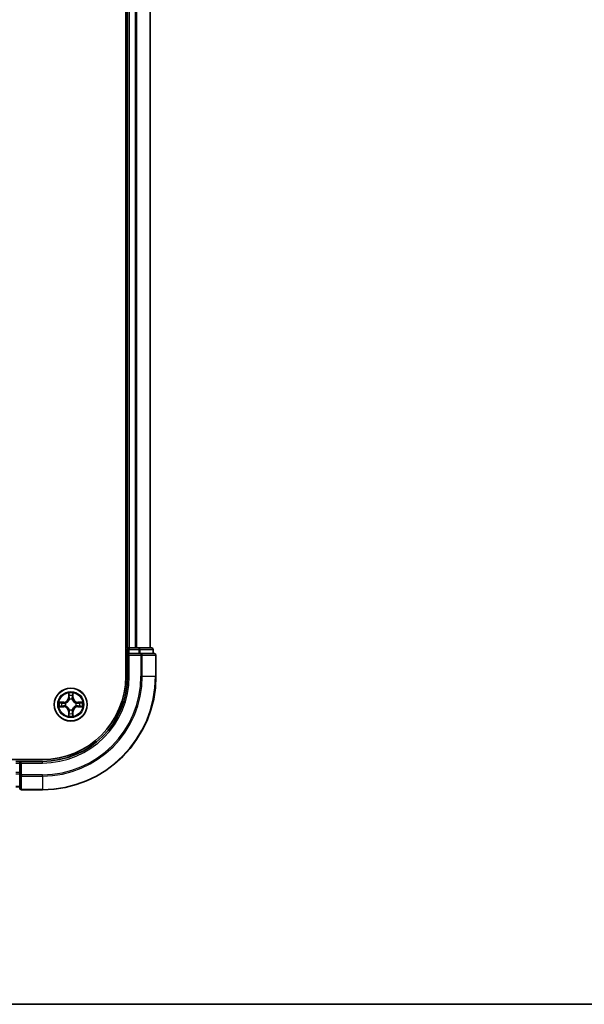
# Model space of a CAD drawing. Units: millimetres. Extents: x 36 to 6026, y 20 to 1144.
# Drawn here: x 1706 to 1806, y 20 to 193 of the extents above; entities that cross this region are included whole.
import ezdxf

# ---------------------------------------------------------------- set-up
doc = ezdxf.new("R2010")
doc.units = ezdxf.units.MM
doc.header["$LTSCALE"] = 2.5
for name, color, linetype, lineweight in [('Border (ISO)', 7, 'Continuous', 35), ('Visible (ISO)', 7, 'Continuous', 35), ('Visible Narrow (ISO)', 7, 'Continuous', 25)]:
    doc.layers.add(name, color=color, linetype=linetype, lineweight=lineweight)

# ---------------------------------------------------------------- blocks, each defined once
blk = doc.blocks.new('図面枠 tk図枠')
at = {"layer": 'Border (ISO)'}
blk.add_line((14.5, 8), (405.5, 8), dxfattribs=at)

msp = doc.modelspace()

# ---------------------------------------------------------------- linework, layer by layer
at = {"layer": 'Visible (ISO)'}
for p, q in [((1725.02, 337.78), (1725.02, 77.78)), ((1725.32, 332.78), (1725.32, 82.78)), ((1729.32, 332.78), (1729.32, 82.78)), ((1725.32, 82.78), (1725.02, 82.78)), ((1725.32, 82.78), (1725.62, 82.78)), ((1725.32, 82.48), (1725.32, 81.78)), ((1725.32, 81.78), (1725.32, 77.78)), ((1725.32, 81.78), (1725.62, 81.48)), ((1725.62, 81.78), (1725.32, 81.78)), ((1726.6795, 82.78), (1725.62, 82.78)), ((1725.62, 81.78), (1727.2786, 81.78)), ((1726.6795, 82.78), (1726.9031, 82.78)), ((1727.2786, 82.78), (1726.9031, 82.78)), ((1729.52, 82.78), (1727.2786, 82.78)), ((1727.6795, 81.78), (1727.2786, 81.78)), ((1730.02, 81.78), (1727.6795, 81.78)), ((1729.82, 81.78), (1729.82, 82.48)), ((1730.32, 77.78), (1730.32, 81.48)), ((1710.32, 63.08), (1590.32, 63.08)), ((1706.32, 62.78), (1705.62, 62.78)), ((1706.62, 62.48), (1706.32, 62.78)), ((1710.32, 62.78), (1706.32, 62.78)), ((1706.32, 62.78), (1706.32, 62.48)), ((1706.32, 60.8214), (1706.32, 62.48)), ((1706.32, 60.8214), (1706.32, 60.4205)), ((1706.32, 60.4205), (1706.32, 58.08)), ((1705.62, 58.28), (1706.32, 58.28)), ((1706.62, 57.78), (1710.32, 57.78))]:
    msp.add_line(p, q, dxfattribs=at)
msp.add_circle((1715.32, 72.78), 2.9, dxfattribs=at)
for centre, radius, start, end in [((1725.62, 82.48), 0.3, 90, 180), ((1729.52, 82.48), 0.3, 0, 90), ((1730.02, 81.48), 0.3, 0, 90), ((1710.32, 77.78), 14.7, 270, 0), ((1710.32, 77.78), 15, 270, 0), ((1710.32, 77.78), 20, 270, 0), ((1715.32, 72.78), 1.2295, 169.186733, 169.187283), ((1715.32, 72.78), 1.2295, 167.061604, 167.063405), ((1715.32, 72.78), 1.2295, 102.936595, 102.938396), ((1715.32, 72.78), 1.2295, 100.812717, 100.813267), ((1715.32, 72.78), 1.2295, 79.186733, 79.187283), ((1715.32, 72.78), 1.2295, 77.061604, 77.063405), ((1715.32, 72.78), 1.2295, 12.936595, 12.938396), ((1715.32, 72.78), 1.2295, 10.812717, 10.813267), ((1715.32, 72.78), 1.2295, 190.812717, 190.813267), ((1715.32, 72.78), 1.2295, 192.936595, 192.938396), ((1715.32, 72.78), 1.2295, 257.061604, 257.063405), ((1715.32, 72.78), 1.2295, 259.186733, 259.187283), ((1715.32, 72.78), 1.2295, 280.812717, 280.813267), ((1715.32, 72.78), 1.2295, 282.936595, 282.938396), ((1715.32, 72.78), 1.2295, 347.061604, 347.063405), ((1715.32, 72.78), 1.2295, 349.186733, 349.187283), ((1706.62, 58.08), 0.3, 180, 270)]:
    msp.add_arc(centre, radius, start, end, dxfattribs=at)
for points, knots in [([(1715.0195, 74.5387), (1715.0174, 74.6201), (1714.9714, 74.7113), (1714.9304, 74.8009), (1714.93, 74.8018), (1714.9296, 74.8027)], [0, 0, 0, 0, 0.0320559737, 0.0320559737, 0.0323943032, 0.0323943032, 0.0323943032, 0.0323943032]), ([(1714.9296, 74.8027), (1714.9298, 74.8017), (1714.93, 74.8007), (1714.9322, 74.7903), (1714.9341, 74.7809), (1714.9361, 74.7714)], [-0.03239430317, -0.03239430317, -0.03239430317, -0.03239430317, -0.03205597372, -0.03205597372, -0.02897275834, -0.02897275834, -0.02897275834, -0.02897275834]), ([(1715.7105, 74.8027), (1715.71, 74.8018), (1715.7096, 74.8009), (1715.7089, 74.7993), (1715.7085, 74.7986), (1715.7082, 74.7979)], [-0.000338329447, -0.000338329447, -0.000338329447, -0.000338329447, 0, 0, 0.000241517914, 0.000241517914, 0.000241517914, 0.000241517914]), ([(1715.7094, 74.7976), (1715.7095, 74.7983), (1715.7097, 74.799), (1715.71, 74.8007), (1715.7102, 74.8017), (1715.7105, 74.8027)], [-0.000230599076, -0.000230599076, -0.000230599076, -0.000230599076, 0, 0, 0.000338329447, 0.000338329447, 0.000338329447, 0.000338329447]), ([(1713.3025, 73.1694), (1713.3018, 73.1695), (1713.3011, 73.1697), (1713.2993, 73.17), (1713.2983, 73.1703), (1713.2973, 73.1705)], [-0.000230599076, -0.000230599076, -0.000230599076, -0.000230599076, 0, 0, 0.000338329447, 0.000338329447, 0.000338329447, 0.000338329447]), ([(1713.2973, 73.1705), (1713.2982, 73.17), (1713.2992, 73.1696), (1713.3008, 73.1689), (1713.3014, 73.1686), (1713.3021, 73.1683)], [-0.000338329447, -0.000338329447, -0.000338329447, -0.000338329447, 0, 0, 0.000241517914, 0.000241517914, 0.000241517914, 0.000241517914]), ([(1717.0787, 73.0806), (1717.1601, 73.0826), (1717.2513, 73.1286), (1717.3409, 73.1696), (1717.3418, 73.17), (1717.3427, 73.1705)], [0, 0, 0, 0, 0.0320559737, 0.0320559737, 0.0323943032, 0.0323943032, 0.0323943032, 0.0323943032]), ([(1717.3427, 73.1705), (1717.3417, 73.1703), (1717.3407, 73.17), (1717.3303, 73.1679), (1717.3208, 73.1659), (1717.3114, 73.1639)], [-0.03239430317, -0.03239430317, -0.03239430317, -0.03239430317, -0.03205597372, -0.03205597372, -0.02897275834, -0.02897275834, -0.02897275834, -0.02897275834]), ([(1713.5613, 72.4795), (1713.4799, 72.4774), (1713.3887, 72.4315), (1713.2992, 72.3904), (1713.2982, 72.39), (1713.2973, 72.3896)], [0, 0, 0, 0, 0.0320559737, 0.0320559737, 0.0323943032, 0.0323943032, 0.0323943032, 0.0323943032]), ([(1713.2973, 72.3896), (1713.2983, 72.3898), (1713.2993, 72.39), (1713.3098, 72.3922), (1713.3192, 72.3942), (1713.3286, 72.3961)], [-0.03239430317, -0.03239430317, -0.03239430317, -0.03239430317, -0.03205597372, -0.03205597372, -0.02897275834, -0.02897275834, -0.02897275834, -0.02897275834]), ([(1717.3375, 72.3907), (1717.3382, 72.3905), (1717.3389, 72.3904), (1717.3407, 72.39), (1717.3417, 72.3898), (1717.3427, 72.3896)], [-0.000230599076, -0.000230599076, -0.000230599076, -0.000230599076, 0, 0, 0.000338329447, 0.000338329447, 0.000338329447, 0.000338329447]), ([(1717.3427, 72.3896), (1717.3418, 72.39), (1717.3409, 72.3904), (1717.3393, 72.3912), (1717.3386, 72.3915), (1717.3379, 72.3918)], [-0.000338329447, -0.000338329447, -0.000338329447, -0.000338329447, 0, 0, 0.000241517914, 0.000241517914, 0.000241517914, 0.000241517914]), ([(1714.9306, 70.7625), (1714.9305, 70.7618), (1714.9304, 70.7611), (1714.93, 70.7594), (1714.9298, 70.7583), (1714.9296, 70.7573)], [-0.000230599076, -0.000230599076, -0.000230599076, -0.000230599076, 0, 0, 0.000338329447, 0.000338329447, 0.000338329447, 0.000338329447]), ([(1714.9296, 70.7573), (1714.93, 70.7582), (1714.9304, 70.7592), (1714.9312, 70.7608), (1714.9315, 70.7614), (1714.9318, 70.7621)], [-0.000338329447, -0.000338329447, -0.000338329447, -0.000338329447, 0, 0, 0.000241517914, 0.000241517914, 0.000241517914, 0.000241517914]), ([(1715.6205, 71.0213), (1715.6226, 70.9399), (1715.6686, 70.8488), (1715.7096, 70.7592), (1715.71, 70.7582), (1715.7105, 70.7573)], [0, 0, 0, 0, 0.0320559737, 0.0320559737, 0.0323943032, 0.0323943032, 0.0323943032, 0.0323943032]), ([(1715.7105, 70.7573), (1715.7102, 70.7583), (1715.71, 70.7594), (1715.7078, 70.7698), (1715.7059, 70.7792), (1715.7039, 70.7886)], [-0.03239430317, -0.03239430317, -0.03239430317, -0.03239430317, -0.03205597372, -0.03205597372, -0.02897275834, -0.02897275834, -0.02897275834, -0.02897275834])]:
    msp.add_open_spline(points, degree=3, knots=knots, dxfattribs=at)
for points in [[(1714.9361, 74.7714), (1714.9547, 74.6829), (1714.9734, 74.5931), (1714.9743, 74.5124)], [(1717.3114, 73.1639), (1717.2229, 73.1453), (1717.133, 73.1266), (1717.0524, 73.1257)], [(1713.3286, 72.3961), (1713.4172, 72.4148), (1713.507, 72.4334), (1713.5876, 72.4343)], [(1715.7039, 70.7886), (1715.6853, 70.8772), (1715.6666, 70.967), (1715.6657, 71.0476)]]:
    msp.add_open_spline(points, degree=3, dxfattribs=at)
at = {"layer": 'Visible Narrow (ISO)'}
for p, q in [((1725.62, 332.78), (1725.62, 82.78)), ((1726.6795, 332.78), (1726.6795, 82.78)), ((1726.91, 332.78), (1726.91, 82.78)), ((1729.2505, 332.78), (1729.2505, 82.78)), ((1725.02, 82.48), (1725.32, 82.48)), ((1725.62, 82.48), (1725.32, 82.48)), ((1725.62, 82.78), (1725.62, 82.48)), ((1725.62, 81.78), (1725.62, 82.48)), ((1725.62, 82.48), (1727.2786, 82.48)), ((1727.2786, 82.78), (1727.2786, 82.48)), ((1727.5091, 82.48), (1727.2786, 82.48)), ((1727.2786, 82.48), (1727.2786, 81.78)), ((1727.5091, 82.48), (1729.7505, 82.48)), ((1727.5091, 81.78), (1727.5091, 82.48)), ((1727.6795, 81.78), (1727.6795, 81.48)), ((1729.82, 82.48), (1729.7505, 82.48)), ((1729.7505, 82.48), (1729.7505, 81.78)), ((1725.62, 77.78), (1725.62, 81.48)), ((1725.62, 81.48), (1727.6795, 81.48)), ((1727.91, 81.48), (1727.6795, 81.48)), ((1727.6795, 81.48), (1727.6795, 77.78)), ((1727.91, 81.48), (1730.2505, 81.48)), ((1727.91, 77.78), (1727.91, 81.48)), ((1730.32, 81.48), (1730.2505, 81.48)), ((1730.2505, 81.48), (1730.2505, 77.78)), ((1725.62, 77.78), (1725.32, 77.78)), ((1727.91, 77.78), (1727.6795, 77.78)), ((1727.91, 77.78), (1730.2505, 77.78)), ((1730.2505, 77.78), (1730.32, 77.78)), ((1714.9296, 74.8027), (1714.916, 74.0232)), ((1715.7241, 74.0232), (1715.7105, 74.8027)), ((1714.0768, 73.1841), (1713.2973, 73.1705)), ((1713.5876, 73.1257), (1714.0777, 73.1343)), ((1714.0789, 73.0616), (1713.777, 73.1103)), ((1714.0777, 73.1343), (1714.0768, 73.1841)), ((1714.0777, 73.1343), (1714.0789, 73.0616)), ((1714.3831, 73.0265), (1714.4037, 73.0211)), ((1714.9658, 74.0224), (1714.916, 74.0232)), ((1714.9658, 74.0224), (1714.9743, 74.5124)), ((1714.9658, 74.0224), (1715.0384, 74.0211)), ((1714.9898, 74.323), (1715.0384, 74.0211)), ((1715.0789, 73.6963), (1715.0735, 73.7169)), ((1715.5665, 73.7169), (1715.5611, 73.6963)), ((1715.6016, 74.0211), (1715.6503, 74.323)), ((1715.6743, 74.0224), (1715.6016, 74.0211)), ((1715.6657, 74.5124), (1715.6743, 74.0224)), ((1715.6743, 74.0224), (1715.7241, 74.0232)), ((1716.2363, 73.0211), (1716.2569, 73.0265)), ((1716.5623, 73.1343), (1716.5611, 73.0616)), ((1716.863, 73.1103), (1716.5611, 73.0616)), ((1716.5623, 73.1343), (1716.5632, 73.1841)), ((1716.5623, 73.1343), (1717.0524, 73.1257)), ((1717.3427, 73.1705), (1716.5632, 73.1841)), ((1713.2973, 72.3896), (1714.0768, 72.376)), ((1714.0777, 72.4258), (1713.5876, 72.4343)), ((1713.777, 72.4498), (1714.0789, 72.4984)), ((1714.0777, 72.4258), (1714.0768, 72.376)), ((1714.0777, 72.4258), (1714.0789, 72.4984)), ((1714.4037, 72.5389), (1714.3831, 72.5335)), ((1714.9658, 71.5377), (1714.916, 71.5368)), ((1714.916, 71.5368), (1714.9296, 70.7573)), ((1714.9658, 71.5377), (1715.0384, 71.539)), ((1714.9743, 71.0476), (1714.9658, 71.5377)), ((1715.0384, 71.539), (1714.9898, 71.2371)), ((1715.0735, 71.8431), (1715.0789, 71.8637)), ((1715.5611, 71.8637), (1715.5665, 71.8431)), ((1715.6503, 71.2371), (1715.6016, 71.539)), ((1715.6743, 71.5377), (1715.6016, 71.539)), ((1715.6743, 71.5377), (1715.6657, 71.0476)), ((1715.6743, 71.5377), (1715.7241, 71.5368)), ((1715.7105, 70.7573), (1715.7241, 71.5368)), ((1716.2569, 72.5335), (1716.2363, 72.5389)), ((1716.5611, 72.4984), (1716.863, 72.4498)), ((1716.5623, 72.4258), (1716.5611, 72.4984)), ((1717.0524, 72.4343), (1716.5623, 72.4258)), ((1716.5623, 72.4258), (1716.5632, 72.376)), ((1716.5632, 72.376), (1717.3427, 72.3896)), ((1705.62, 62.48), (1706.32, 62.48)), ((1706.62, 62.48), (1710.32, 62.48)), ((1706.62, 60.4205), (1706.62, 62.48)), ((1710.32, 62.48), (1710.32, 62.78)), ((1706.32, 60.8214), (1705.62, 60.8214)), ((1705.62, 60.5909), (1706.32, 60.5909)), ((1706.62, 60.4205), (1706.32, 60.4205)), ((1710.32, 60.4205), (1706.62, 60.4205)), ((1706.62, 60.4205), (1706.62, 60.1901)), ((1706.62, 57.8496), (1706.62, 60.1901)), ((1706.62, 60.1901), (1710.32, 60.1901)), ((1710.32, 60.1901), (1710.32, 60.4205)), ((1710.32, 60.1901), (1710.32, 57.8496)), ((1706.32, 58.3496), (1705.62, 58.3496)), ((1706.62, 57.8496), (1706.62, 57.78)), ((1710.32, 57.8496), (1706.62, 57.8496)), ((1710.32, 57.8496), (1710.32, 57.78))]:
    msp.add_line(p, q, dxfattribs=at)
for radius in [2.8677, 2.3092, 2.1415]:
    msp.add_circle((1715.32, 72.78), radius, dxfattribs=at)
for centre, radius, start, end in [((1710.32, 77.78), 15.3, 270, 0), ((1710.32, 77.78), 17.3595, 270, 0), ((1710.32, 77.78), 19.9305, 270, 0), ((1710.32, 77.78), 17.59, 270, 0), ((1715.32, 72.78), 2.0601, 79.074582, 100.925418), ((1715.32, 72.78), 2.0601, 169.074582, 190.925418), ((1715.32, 72.78), 1.6122, 169.692479, 190.307521), ((1714.0619, 74.0381), 0.8542, 271, 359), ((1714.0619, 74.0381), 0.904, 271, 359), ((1715.32, 72.78), 0.9688, 165.258044, 194.741956), ((1715.32, 72.78), 0.9475, 165.258044, 194.741956), ((1715.32, 72.78), 1.6122, 79.692479, 100.307521), ((1715.32, 72.78), 0.9688, 75.258044, 104.741956), ((1715.32, 72.78), 0.9475, 75.258044, 104.741956), ((1716.5781, 74.0381), 0.904, 181, 269), ((1716.5781, 74.0381), 0.8542, 181, 269), ((1715.32, 72.78), 0.9475, 345.258044, 14.741956), ((1715.32, 72.78), 0.9688, 345.258044, 14.741956), ((1715.32, 72.78), 1.6122, 349.692479, 10.307521), ((1715.32, 72.78), 2.0601, 349.074582, 10.925418), ((1714.0619, 71.5219), 0.8542, 1, 89), ((1714.0619, 71.5219), 0.904, 1, 89), ((1715.32, 72.78), 1.6122, 259.692479, 280.307521), ((1715.32, 72.78), 0.9688, 255.258044, 284.741956), ((1715.32, 72.78), 0.9475, 255.258044, 284.741956), ((1716.5781, 71.5219), 0.904, 91, 179), ((1716.5781, 71.5219), 0.8542, 91, 179), ((1715.32, 72.78), 2.0601, 259.074582, 280.925418)]:
    msp.add_arc(centre, radius, start, end, dxfattribs=at)
for centre, major_axis, ratio, start_param, end_param in [((1727.2786, 82.48), (0, 0.3), 0.76822128, 4.71238898, 6.28318531), ((1727.6795, 81.48), (0, 0.3), 0.76822128, 4.71238898, 6.28318531), ((1729.52, 82.48), (0, 0.3), 0.76822128, 4.71238898, 6.28318531), ((1730.02, 81.48), (0, 0.3), 0.76822128, 4.71238898, 6.28318531), ((1713.5885, 73.0759), (0.002, 0.05), 0.54850665, 0.10442473, 1.4996069), ((1713.3871, 73.0908), (0.4402, 0.0019), 0.08673359, 0.48228184, 1.09753772), ((1713.7779, 73.0605), (0.008, 0.0494), 0.89574018, 0.19731949, 1.55274262), ((1714.0798, 73.0118), (0.008, 0.0494), 0.89572054, 0.1973017, 1.54834765), ((1714.4264, 73.0152), (-0.0091, 0.0492), 0.87684641, 0.18229136, 1.17990219), ((1714.4264, 73.0152), (-0.0149, 0.0477), 0.41070123, 0.09573579, 1.31868747), ((1715.0241, 74.5115), (-0.05, -0.002), 0.54850665, 4.7835784, 6.17876057), ((1715.0092, 74.7129), (0.0019, 0.4402), 0.08673359, 2.04405494, 2.65931081), ((1715.0396, 74.3221), (-0.0494, -0.008), 0.89574018, 4.73044269, 6.08586581), ((1715.0849, 73.6736), (-0.0492, 0.0091), 0.87684642, 5.10328313, 6.10089396), ((1715.0849, 73.6736), (-0.0477, 0.0149), 0.41070123, 4.96449783, 6.18744952), ((1715.0882, 74.0202), (-0.0494, -0.008), 0.89572054, 4.73483766, 6.08588361), ((1715.5518, 74.0202), (0.0494, -0.008), 0.89572054, 0.1973017, 1.54834765), ((1715.5551, 73.6736), (0.0477, 0.0149), 0.41070123, 0.09573579, 1.31868747), ((1715.5551, 73.6736), (0.0492, 0.0091), 0.87684641, 0.18229136, 1.17990219), ((1715.6005, 74.3221), (0.0494, -0.008), 0.89574018, 0.19731949, 1.55274262), ((1715.6159, 74.5115), (0.05, -0.002), 0.54850665, 0.10442473, 1.4996069), ((1715.6308, 74.7129), (0.0019, -0.4402), 0.08673359, 0.48228184, 1.09753772), ((1716.2136, 73.0152), (0.0091, 0.0492), 0.87684642, 5.10328313, 6.10089396), ((1716.2136, 73.0152), (0.0149, 0.0477), 0.41070123, 4.96449783, 6.18744952), ((1716.5602, 73.0118), (-0.008, 0.0494), 0.89572054, 4.73483766, 6.08588361), ((1717.2529, 73.0908), (0.4402, -0.0019), 0.08673359, 2.04405494, 2.65931081), ((1716.8621, 73.0605), (-0.008, 0.0494), 0.89574018, 4.73044269, 6.08586581), ((1717.0515, 73.0759), (-0.002, 0.05), 0.54850665, 4.7835784, 6.17876057), ((1713.5885, 72.4841), (0.002, -0.05), 0.54850665, 4.7835784, 6.17876057), ((1713.3871, 72.4692), (0.4402, -0.0019), 0.08673359, 5.18564759, 5.80090347), ((1713.7779, 72.4996), (0.008, -0.0494), 0.89574018, 4.73044269, 6.08586581), ((1714.0798, 72.5482), (0.008, -0.0494), 0.89572054, 4.73483766, 6.08588361), ((1714.4264, 72.5449), (-0.0091, -0.0492), 0.87684642, 5.10328313, 6.10089396), ((1714.4264, 72.5449), (-0.0149, -0.0477), 0.41070123, 4.96449783, 6.18744952), ((1715.0092, 70.8471), (0.0019, -0.4402), 0.08673359, 3.62387449, 4.23913037), ((1715.0396, 71.2379), (-0.0494, 0.008), 0.89574018, 0.19731949, 1.55274262), ((1715.0849, 71.8864), (-0.0492, -0.0091), 0.87684641, 0.18229136, 1.17990219), ((1715.0849, 71.8864), (-0.0477, -0.0149), 0.41070123, 0.09573579, 1.31868747), ((1715.0882, 71.5398), (-0.0494, 0.008), 0.89572054, 0.1973017, 1.54834765), ((1715.5518, 71.5398), (0.0494, 0.008), 0.89572054, 4.73483766, 6.08588361), ((1715.5551, 71.8864), (0.0477, -0.0149), 0.41070123, 4.96449783, 6.18744952), ((1715.5551, 71.8864), (0.0492, -0.0091), 0.87684642, 5.10328313, 6.10089396), ((1715.6005, 71.2379), (0.0494, 0.008), 0.89574018, 4.73044269, 6.08586581), ((1715.6308, 70.8471), (0.0019, 0.4402), 0.08673359, 5.18564759, 5.80090347), ((1716.2136, 72.5449), (0.0149, -0.0477), 0.41070123, 0.09573579, 1.31868747), ((1716.2136, 72.5449), (0.0091, -0.0492), 0.87684641, 0.18229136, 1.17990219), ((1716.5602, 72.5482), (-0.008, -0.0494), 0.89572054, 0.1973017, 1.54834765), ((1716.8621, 72.4996), (-0.008, -0.0494), 0.89574018, 0.19731949, 1.55274262), ((1717.2529, 72.4692), (0.4402, 0.0019), 0.08673359, 3.62387449, 4.23913037), ((1717.0515, 72.4841), (-0.002, -0.05), 0.54850665, 0.10442473, 1.4996069), ((1715.0241, 71.0485), (-0.05, 0.002), 0.54850665, 0.10442473, 1.4996069), ((1715.6159, 71.0485), (0.05, 0.002), 0.54850665, 4.7835784, 6.17876057), ((1706.62, 60.4205), (-0.3, 0), 0.76822128, 0, 1.57079633), ((1706.62, 58.08), (-0.3, 0), 0.76822128, 0, 1.57079633)]:
    msp.add_ellipse(centre, major_axis=major_axis, ratio=ratio, start_param=start_param, end_param=end_param, dxfattribs=at)
for points in [[(1715.7082, 74.7979), (1715.6679, 74.7099), (1715.6226, 74.6195), (1715.6205, 74.5387)], [(1715.6657, 74.5124), (1715.6667, 74.601), (1715.6891, 74.7006), (1715.7094, 74.7976)], [(1713.3021, 73.1683), (1713.3901, 73.1279), (1713.4805, 73.0826), (1713.5613, 73.0806)], [(1713.5876, 73.1257), (1713.499, 73.1267), (1713.3994, 73.1491), (1713.3025, 73.1694)], [(1713.5613, 73.0806), (1713.6349, 73.0787), (1713.6953, 73.0746), (1713.7338, 73.0685)], [(1713.7338, 73.0685), (1713.8345, 73.0523), (1713.9351, 73.0362), (1714.0358, 73.0201)], [(1714.0358, 73.0201), (1714.1477, 73.0021), (1714.262, 73.0019), (1714.3831, 73.0265)], [(1714.4097, 73.0621), (1714.2944, 73.0418), (1714.1854, 73.0435), (1714.0789, 73.0616)], [(1715.0315, 74.3662), (1715.0254, 74.4047), (1715.0213, 74.4652), (1715.0195, 74.5387)], [(1715.08, 74.0642), (1715.0638, 74.1649), (1715.0477, 74.2655), (1715.0315, 74.3662)], [(1715.0384, 74.0211), (1715.0565, 73.9146), (1715.0583, 73.8056), (1715.038, 73.6903)], [(1715.0735, 73.7169), (1715.0981, 73.8381), (1715.0979, 73.9523), (1715.08, 74.0642)], [(1715.5601, 74.0642), (1715.5421, 73.9523), (1715.5419, 73.8381), (1715.5665, 73.7169)], [(1715.6085, 74.3662), (1715.5923, 74.2655), (1715.5762, 74.1649), (1715.5601, 74.0642)], [(1715.6021, 73.6903), (1715.5817, 73.8056), (1715.5835, 73.9146), (1715.6016, 74.0211)], [(1715.6205, 74.5387), (1715.6187, 74.4652), (1715.6146, 74.4047), (1715.6085, 74.3662)], [(1716.5611, 73.0616), (1716.4546, 73.0435), (1716.3456, 73.0418), (1716.2303, 73.0621)], [(1716.2569, 73.0265), (1716.3781, 73.0019), (1716.4923, 73.0021), (1716.6042, 73.0201)], [(1716.6042, 73.0201), (1716.7049, 73.0362), (1716.8055, 73.0523), (1716.9062, 73.0685)], [(1716.9062, 73.0685), (1716.9447, 73.0746), (1717.0052, 73.0787), (1717.0787, 73.0806)], [(1713.7338, 72.4916), (1713.6953, 72.4854), (1713.6349, 72.4813), (1713.5613, 72.4795)], [(1714.0358, 72.54), (1713.9351, 72.5239), (1713.8345, 72.5077), (1713.7338, 72.4916)], [(1714.3831, 72.5335), (1714.262, 72.5581), (1714.1477, 72.5579), (1714.0358, 72.54)], [(1714.0789, 72.4984), (1714.1854, 72.5165), (1714.2944, 72.5183), (1714.4097, 72.498)], [(1715.0195, 71.0213), (1715.0213, 71.0949), (1715.0254, 71.1553), (1715.0315, 71.1939)], [(1715.0315, 71.1939), (1715.0477, 71.2945), (1715.0638, 71.3951), (1715.08, 71.4958)], [(1715.038, 71.8697), (1715.0583, 71.7544), (1715.0565, 71.6454), (1715.0384, 71.539)], [(1715.08, 71.4958), (1715.0979, 71.6077), (1715.0981, 71.722), (1715.0735, 71.8431)], [(1715.5665, 71.8431), (1715.5419, 71.722), (1715.5421, 71.6077), (1715.5601, 71.4958)], [(1715.5601, 71.4958), (1715.5762, 71.3951), (1715.5923, 71.2945), (1715.6085, 71.1939)], [(1715.6016, 71.539), (1715.5835, 71.6454), (1715.5817, 71.7544), (1715.6021, 71.8697)], [(1715.6085, 71.1939), (1715.6146, 71.1553), (1715.6187, 71.0949), (1715.6205, 71.0213)], [(1716.2303, 72.498), (1716.3456, 72.5183), (1716.4546, 72.5165), (1716.5611, 72.4984)], [(1716.6042, 72.54), (1716.4923, 72.5579), (1716.3781, 72.5581), (1716.2569, 72.5335)], [(1716.9062, 72.4916), (1716.8055, 72.5077), (1716.7049, 72.5239), (1716.6042, 72.54)], [(1717.0787, 72.4795), (1717.0052, 72.4813), (1716.9447, 72.4854), (1716.9062, 72.4916)], [(1717.0524, 72.4343), (1717.141, 72.4333), (1717.2406, 72.4109), (1717.3375, 72.3907)], [(1717.3379, 72.3918), (1717.2499, 72.4321), (1717.1595, 72.4775), (1717.0787, 72.4795)], [(1714.9743, 71.0476), (1714.9733, 70.959), (1714.9509, 70.8594), (1714.9306, 70.7625)], [(1714.9318, 70.7621), (1714.9721, 70.8501), (1715.0174, 70.9406), (1715.0195, 71.0213)]]:
    msp.add_open_spline(points, degree=3, dxfattribs=at)
for points, knots in [([(1714.4037, 73.0211), (1714.4877, 73.0484), (1714.6535, 73.1254), (1714.8648, 73.3089), (1715.0048, 73.509), (1715.0584, 73.6333), (1715.0789, 73.6963)], [-0.174866013, -0.174866013, -0.174866013, -0.174866013, -0.145995309, -0.117124605, -0.095471577, -0.073818549, -0.073818549, -0.073818549, -0.073818549]), ([(1715.038, 73.6903), (1715.0193, 73.6304), (1714.9705, 73.5123), (1714.8433, 73.3244), (1714.6473, 73.1568), (1714.4896, 73.0869), (1714.4097, 73.0621)], [0.073818549, 0.073818549, 0.073818549, 0.073818549, 0.095471577, 0.117124605, 0.145995309, 0.174866013, 0.174866013, 0.174866013, 0.174866013]), ([(1715.5611, 73.6963), (1715.5884, 73.6123), (1715.6654, 73.4465), (1715.8489, 73.2352), (1716.049, 73.0953), (1716.1733, 73.0416), (1716.2363, 73.0211)], [-0.174866013, -0.174866013, -0.174866013, -0.174866013, -0.145995309, -0.117124605, -0.095471577, -0.073818549, -0.073818549, -0.073818549, -0.073818549]), ([(1716.2303, 73.0621), (1716.1704, 73.0807), (1716.0523, 73.1296), (1715.8644, 73.2568), (1715.6968, 73.4528), (1715.6269, 73.6104), (1715.6021, 73.6903)], [0.073818549, 0.073818549, 0.073818549, 0.073818549, 0.095471577, 0.117124605, 0.145995309, 0.174866013, 0.174866013, 0.174866013, 0.174866013]), ([(1715.0789, 71.8637), (1715.0516, 71.9478), (1714.9746, 72.1135), (1714.7911, 72.3248), (1714.591, 72.4648), (1714.4667, 72.5184), (1714.4037, 72.5389)], [-0.174866013, -0.174866013, -0.174866013, -0.174866013, -0.145995309, -0.117124605, -0.095471577, -0.073818549, -0.073818549, -0.073818549, -0.073818549]), ([(1714.4097, 72.498), (1714.4697, 72.4794), (1714.5878, 72.4305), (1714.7756, 72.3033), (1714.9432, 72.1073), (1715.0131, 71.9497), (1715.038, 71.8697)], [0.073818549, 0.073818549, 0.073818549, 0.073818549, 0.095471577, 0.117124605, 0.145995309, 0.174866013, 0.174866013, 0.174866013, 0.174866013]), ([(1716.2363, 72.5389), (1716.1523, 72.5116), (1715.9865, 72.4346), (1715.7752, 72.2511), (1715.6353, 72.051), (1715.5816, 71.9267), (1715.5611, 71.8637)], [-0.174866013, -0.174866013, -0.174866013, -0.174866013, -0.145995309, -0.117124605, -0.095471577, -0.073818549, -0.073818549, -0.073818549, -0.073818549]), ([(1715.6021, 71.8697), (1715.6207, 71.9297), (1715.6696, 72.0478), (1715.7967, 72.2356), (1715.9928, 72.4032), (1716.1504, 72.4732), (1716.2303, 72.498)], [0.073818549, 0.073818549, 0.073818549, 0.073818549, 0.095471577, 0.117124605, 0.145995309, 0.174866013, 0.174866013, 0.174866013, 0.174866013])]:
    msp.add_open_spline(points, degree=3, knots=knots, dxfattribs=at)

# ---------------------------------------------------------------- block references
at = {"xscale": 4, "yscale": 4, "zscale": 4}
msp.add_blockref('図面枠 tk図枠', (965.75, -12), dxfattribs=at)

doc.saveas('drawing.dxf')
